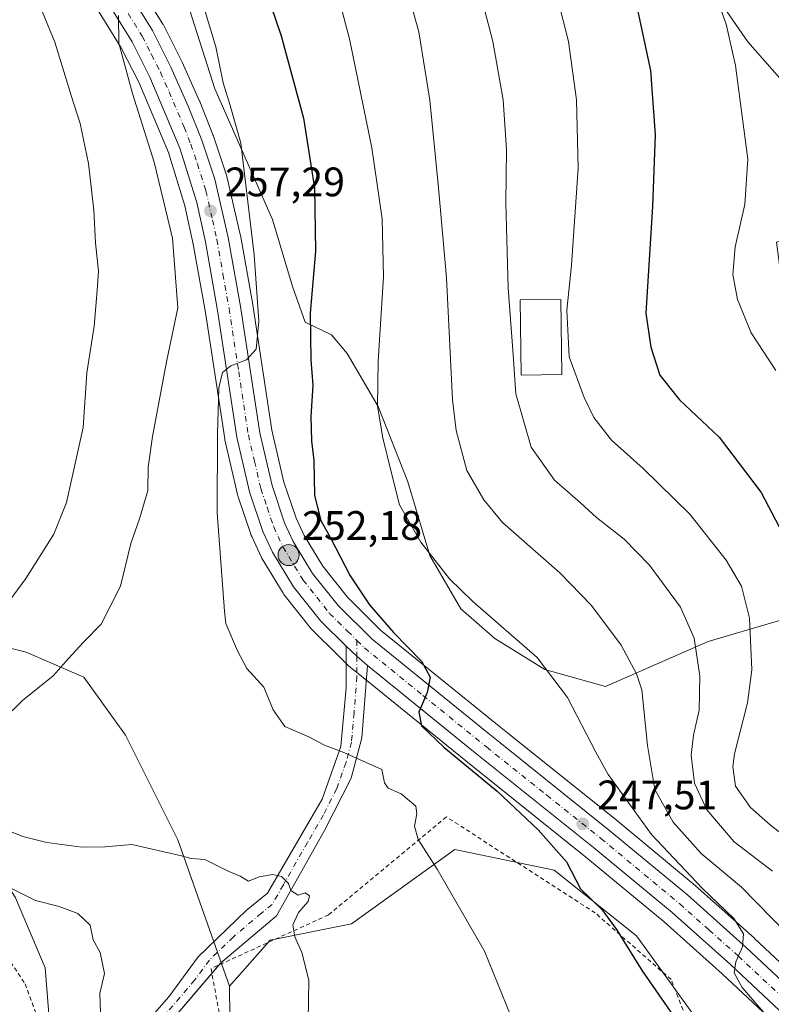
# Model space of a CAD drawing. Units: metres. Extents: x 616891 to 620320, y 4775703 to 4778076.
# Drawn here: x 617349 to 617532, y 4776510 to 4776750 of the extents above; entities that cross this region are included whole.
import ezdxf

# ---------------------------------------------------------------- set-up
doc = ezdxf.new("R2010")
doc.units = ezdxf.units.M
doc.header["$MEASUREMENT"] = 0
doc.linetypes.add('DGN Style 2', pattern=[1.6480167562047852, 0.988810053722871, -0.6592067024819142])
doc.linetypes.add('DGN Style 4', pattern=[2.6384748266838614, 1.318413404963828, -0.6592067024819142, 0.001648016756204785, -0.6592067024819142])
for name, color, linetype, lineweight in [('Alambrada', 7, 'DGN Style 2', 0), ('Arbolado forestal CxS', 92, 'Continuous', 0), ('Camino', 7, 'Continuous', 0), ('Camino Cxs', 7, 'Continuous', 0), ('Camino eje', 30, 'DGN Style 4', 13), ('Carretera de calzada única Cxs', 7, 'Continuous', 13), ('Carretera de calzada única eje', 7, 'DGN Style 4', 0), ('Curva de nivel maestra', 30, 'Continuous', 30), ('Curva de nivel normal', 30, 'Continuous', 0), ('Edificación Cxs', 1, 'Continuous', 13), ('Núcleo urbano CxS', 7, 'Continuous', 0), ('Prado CxS', 92, 'Continuous', 0), ('Punto de cota en terreno', 7, 'Continuous', 0), ('Punto kilométrico de carretera', 7, 'Continuous', 0), ('Rótulo de punto de cota en terreno', 7, 'Continuous', 0), ('Vegetación y arbolados urbanos CxS', 151, 'Continuous', 0)]:
    doc.layers.add(name, color=color, linetype=linetype, lineweight=lineweight)
doc.styles.add('Style-Arial', font='txt')

# ---------------------------------------------------------------- blocks, each defined once
blk = doc.blocks.new('*U13')
at = {"layer": 'Núcleo urbano CxS', "color": 7, "linetype": 'Continuous', "lineweight": 0}
for points in [[(617375.8135000002, 4776761.255100001, 259.9848000000056), (617383.6535, 4776748.545100001, 259.0966000000044), (617383.6980999997, 4776748.470100001, 259.0890000000072), (617383.7773000002, 4776748.3237, 259.0773999999947), (617388.2773000002, 4776739.423699999, 258.6297999999952), (617388.3397000004, 4776739.292500001, 258.6184000000067), (617392.5696999999, 4776729.8125, 258.3374999999942), (617392.6177000003, 4776729.699100001, 258.3276999999944), (617395.9077000003, 4776721.429099999, 257.7541999999958), (617395.9391000001, 4776721.346100001, 257.7495999999956), (617395.9665000001, 4776721.267899999, 257.7458999999944), (617399.1265000004, 4776711.777899999, 257.2312999999995), (617399.2039000001, 4776711.5021, 257.2057999999961), (617402.4539000001, 4776697.3621, 256.6714999999967), (617402.4833000004, 4776697.217499999, 256.6668000000063), (617405.4839000005, 4776680.4143, 255.6897000000026), (617405.4959000006, 4776680.3411, 255.6848999999929), (617410.1381000001, 4776649.818299999, 253.9183000000048), (617413.0796999997, 4776637.248500001, 253.0337), (617416.0021000003, 4776628.490700001, 252.1701999999932), (617417.9703000003, 4776624.255899999, 251.834600000002), (617422.5160999997, 4776616.778899999, 251.1203999999998), (617428.4977000002, 4776609.2465, 250.5659000000014), (617436.5544999996, 4776601.277100001, 250.0429000000004), (617464.5705000004, 4776578.559699999, 249.1958000000013), (617467.3821, 4776576.2763, 249.1573000000062), (617493.7840999998, 4776555.1765, 246.3377999999939), (617513.0217000004, 4776539.223900001, 244.2780999999959), (617513.0965, 4776539.159499999, 244.2673000000068), (617527.3865, 4776526.419500001, 243.2329999999929), (617527.4423000002, 4776526.3685, 243.2314999999944), (617547.5323000001, 4776507.5285, 242.4165000000066)], [(617539.4033000004, 4776499.1731, 244.411300000007), (617519.5455999998, 4776517.785900001, 245.9801000000007), (617505.4530999997, 4776530.355699999, 246.6680999999953), (617486.4255999997, 4776546.1439, 248.0657999999967), (617457.2379000002, 4776569.473900001, 250.4327000000048), (617431.4770999998, 4776590.392700001, 251.1340000000055), (617428.8685, 4776592.518100001, 251.2099000000017), (617428.6754999999, 4776592.692299999, 251.2238999999972), (617426.0941000005, 4776595.233700001, 251.3221000000049), (617419.9227, 4776601.324899999, 251.3937000000006), (617419.7319, 4776601.5317, 251.3917999999976), (617419.6782000001, 4776601.5977, 251.3907000000036), (617413.0581, 4776609.957699999, 251.8941999999952), (617412.8476999998, 4776610.2599, 251.9101999999984), (617407.7577000001, 4776618.619899999, 252.6089000000065), (617407.7220999999, 4776618.6801, 252.6147999999957), (617407.5985000003, 4776618.918099999, 252.6376000000019), (617405.2385, 4776624.008099999, 253.2434000000067), (617405.1410999997, 4776624.244100001, 253.2540000000008), (617405.1161000002, 4776624.315300001, 253.2565000000032), (617401.8860999999, 4776633.9353, 254.0054999999993), (617401.8081999999, 4776634.210700001, 254.0424000000057), (617398.7182, 4776647.500700001, 255.6431000000011), (617398.6857000003, 4776647.6591, 255.6621000000014), (617398.6741000004, 4776647.7293, 255.6695000000036), (617394.0000999998, 4776678.4801, 257.9639000000025), (617391.0365000004, 4776695.019099999, 258.6540999999997), (617389.0159, 4776704.386299999, 259.097299999994), (617384.9797999999, 4776717.347300001, 259.6417999999976), (617377.7770999996, 4776734.376700001, 261.0227000000014), (617373.5506999996, 4776742.722100001, 261.4103000000032), (617366.0543000001, 4776754.872099999, 261.840200000006)]]:
    blk.add_polyline3d(points, dxfattribs=at)
blk = doc.blocks.new('*U22')
at = {"layer": 'Arbolado forestal CxS', "color": 92, "linetype": 'Continuous', "lineweight": 0}
for points in [[(617547.5323000001, 4776507.5285, 242.4165000000066), (617527.4423000002, 4776526.3685, 243.2314999999944), (617527.3865, 4776526.419500001, 243.2329999999929), (617513.0965, 4776539.159499999, 244.2673000000068), (617513.0217000004, 4776539.223900001, 244.2780999999959), (617493.7840999998, 4776555.1765, 246.3377999999939), (617467.3821, 4776576.2763, 249.1573000000062), (617464.5705000004, 4776578.559699999, 249.1958000000013), (617436.5544999996, 4776601.277100001, 250.0429000000004), (617428.4977000002, 4776609.2465, 250.5659000000014), (617422.5160999997, 4776616.778899999, 251.1203999999998), (617417.9703000003, 4776624.255899999, 251.834600000002), (617416.0021000003, 4776628.490700001, 252.1701999999932), (617413.0796999997, 4776637.248500001, 253.0337), (617410.1381000001, 4776649.818299999, 253.9183000000048), (617405.4959000006, 4776680.3411, 255.6848999999929), (617405.4839000005, 4776680.4143, 255.6897000000026), (617402.4833000004, 4776697.217499999, 256.6668000000063), (617402.4539000001, 4776697.3621, 256.6714999999967), (617399.2039000001, 4776711.5021, 257.2057999999961), (617399.1265000004, 4776711.777899999, 257.2312999999995), (617395.9665000001, 4776721.267899999, 257.7458999999944), (617395.9391000001, 4776721.346100001, 257.7495999999956), (617395.9077000003, 4776721.429099999, 257.7541999999958), (617392.6177000003, 4776729.699100001, 258.3276999999944), (617392.5696999999, 4776729.8125, 258.3374999999942), (617388.3397000004, 4776739.292500001, 258.6184000000067), (617388.2773000002, 4776739.423699999, 258.6297999999952), (617383.7773000002, 4776748.3237, 259.0773999999947), (617383.6980999997, 4776748.470100001, 259.0890000000072), (617383.6535, 4776748.545100001, 259.0966000000044), (617375.8135000002, 4776761.255100001, 259.9848000000056)], [(617388.3236999996, 4776757.7733, 256.271900000007), (617396.2675000001, 4776732.8071, 256.4670999999944), (617410.2632999998, 4776701.032099999, 253.6907999999967), (617415.1809, 4776684.766100001, 252.3200999999972), (617418.2071000002, 4776676.0659, 251.1054000000004), (617424.6379000006, 4776673.0395, 249.0684000000037), (617428.4210999999, 4776668.500299999, 247.832699999999), (617435.9861000003, 4776655.638699999, 245.6122999999934), (617443.1392999999, 4776637.3281, 244.4409000000014), (617448.5157000005, 4776619.403899999, 245.0761000000057), (617456.0349000003, 4776606.463500001, 245.741599999994), (617464.3567000004, 4776599.275699999, 245.7731000000058), (617476.4615000002, 4776591.710100001, 245.047900000005), (617491.2143000001, 4776587.5493, 242.5718999999954), (617516.1809, 4776598.519300001, 234.5378999999957), (617535.4451000001, 4776604.168500001, 227.4664000000048), (617542.6599000003, 4776619.702099999, 222.7480999999971), (617532.7556999996, 4776695.5779, 218.611699999994), (617538.1327000001, 4776697.3709, 217.9513000000007), (617541.7181000002, 4776726.047900001, 215.8417999999947), (617525.8113000002, 4776744.1961, 219.4073999999964), (617515.0573000005, 4776759.878500001, 220.5233000000007)]]:
    blk.add_polyline3d(points, dxfattribs=at)
blk = doc.blocks.new('*U23')
at = {"layer": 'Prado CxS', "color": 92, "linetype": 'Continuous', "lineweight": 0}
for points in [[(617347.8551000003, 4776536.220699999, 264.9483999999939), (617355.0267000003, 4776519.190500001, 266.5908000000054), (617356.8189000003, 4776496.782299999, 266.5421000000061), (617334.4099000003, 4776466.3079, 268.2562000000034)], [(617400.1003000002, 4776492.7191, 261.9615999999951), (617399.8388999999, 4776514.725099999, 261.9320000000007), (617409.7052999996, 4776525.927300001, 260.6224999999977), (617429.4845000004, 4776529.9431, 258.8960999999982), (617454.6363000004, 4776547.9321, 254.1236000000063), (617478.7231000002, 4776542.968699999, 250.8484000000026), (617498.7625000002, 4776526.9595, 249.1603999999934), (617521.9299, 4776494.950300001, 249.247199999998)]]:
    blk.add_polyline3d(points, dxfattribs=at)
blk = doc.blocks.new('5PATER')
at = {"layer": 'Vegetación y arbolados urbanos CxS', "linetype": 'Continuous', "lineweight": 0}
h = blk.add_hatch(color=51, dxfattribs=at)
edge = h.paths.add_edge_path()
edge.add_ellipse((0, 0), major_axis=(-0.1095731443231308, -0.1110710700762829), ratio=0.9994222409660322, start_angle=0, end_angle=360)
blk = doc.blocks.new('5HITCA')
at = {"layer": 'Camino', "linetype": 'Continuous', "lineweight": 0}
h = blk.add_hatch(color=1, dxfattribs=at)
edge = h.paths.add_edge_path()
edge.add_arc((0, 0), 0.2558578010358639, 0, 360)
at = {"layer": 'Camino', "color": 7, "linetype": 'Continuous', "lineweight": 0}
blk.add_circle((0, 0), 0.2558578010358639, dxfattribs=at)

msp = doc.modelspace()

# ---------------------------------------------------------------- linework, layer by layer
at = {"layer": 'Alambrada', "color": 7, "linetype": 'DGN Style 2', "lineweight": 0}
for points in [[(617316.2600999996, 4776568.1801, 267.3423999999941), (617322.5701000001, 4776552.270099999, 271.8163000000059), (617335.7301000003, 4776537.050100001, 268.2859000000026), (617350.1601, 4776515.3201, 270.7985000000044), (617356.3901000004, 4776498.690099999, 267.8377999999939), (617331.5900999998, 4776469.420100001, 271.355899999995), (617316.4401000004, 4776449.040100001, 273.716499999995), (617296.3701, 4776408.090100001, 277.2752999999939), (617276.1401000004, 4776395.620100001, 281.3426999999938), (617258.9200999998, 4776384.840100001, 281.6420999999973), (617246.8901000004, 4776376.7301, 280.6447000000044), (617236.8901000004, 4776373.170100001, 280.0577000000048)], [(617513.0500999996, 4776501.270099999, 259.1285999999964), (617507.1700999998, 4776516.350099999, 262.131899999993), (617488.6901000004, 4776532.5601, 267.454700000002), (617452.5601000005, 4776555.890100001, 277.6983999999939), (617423.8901000004, 4776532.0701, 269.3675999999978), (617395.3601000002, 4776519.050100001, 278.1328999999969), (617400.5100999996, 4776490.7601, 273.3809000000037)]]:
    msp.add_polyline3d(points, dxfattribs=at)
at = {"layer": 'Arbolado forestal CxS', "color": 92, "linetype": 'Continuous', "lineweight": 0}
for points in [[(617547.5323000001, 4776507.5285, 242.4165000000066), (617527.4423000002, 4776526.3685, 243.2314999999944), (617527.3865, 4776526.419500001, 243.2329999999929), (617513.0965, 4776539.159499999, 244.2673000000068), (617513.0217000004, 4776539.223900001, 244.2780999999959), (617493.7840999998, 4776555.1765, 246.3377999999939), (617467.3821, 4776576.2763, 249.1573000000062), (617464.5705000004, 4776578.559699999, 249.1958000000013), (617436.5544999996, 4776601.277100001, 250.0429000000004), (617428.4977000002, 4776609.2465, 250.5659000000014), (617422.5160999997, 4776616.778899999, 251.1203999999998), (617417.9703000003, 4776624.255899999, 251.834600000002), (617416.0021000003, 4776628.490700001, 252.1701999999932), (617413.0796999997, 4776637.248500001, 253.0337), (617410.1381000001, 4776649.818299999, 253.9183000000048), (617405.4959000006, 4776680.3411, 255.6848999999929), (617405.4839000005, 4776680.4143, 255.6897000000026), (617402.4833000004, 4776697.217499999, 256.6668000000063), (617402.4539000001, 4776697.3621, 256.6714999999967), (617399.2039000001, 4776711.5021, 257.2057999999961), (617399.1265000004, 4776711.777899999, 257.2312999999995), (617395.9665000001, 4776721.267899999, 257.7458999999944), (617395.9391000001, 4776721.346100001, 257.7495999999956), (617395.9077000003, 4776721.429099999, 257.7541999999958), (617392.6177000003, 4776729.699100001, 258.3276999999944), (617392.5696999999, 4776729.8125, 258.3374999999942), (617388.3397000004, 4776739.292500001, 258.6184000000067), (617388.2773000002, 4776739.423699999, 258.6297999999952), (617383.7773000002, 4776748.3237, 259.0773999999947), (617383.6980999997, 4776748.470100001, 259.0890000000072), (617383.6535, 4776748.545100001, 259.0966000000044), (617375.8135000002, 4776761.255100001, 259.9848000000056)], [(617491.2143000001, 4776587.5493, 242.5718999999954), (617516.1809, 4776598.519300001, 234.5378999999957), (617535.4451000001, 4776604.168500001, 227.4664000000048), (617542.6599000003, 4776619.702099999, 222.7480999999971), (617532.7556999996, 4776695.5779, 218.611699999994), (617538.1327000001, 4776697.3709, 217.9513000000007), (617541.7181000002, 4776726.047900001, 215.8417999999947), (617525.8113000002, 4776744.1961, 219.4073999999964), (617515.0573000005, 4776759.878500001, 220.5233000000007)], [(617388.3236999996, 4776757.7733, 256.271900000007), (617396.2675000001, 4776732.8071, 256.4670999999944), (617410.2632999998, 4776701.032099999, 253.6907999999967), (617415.1809, 4776684.766100001, 252.3200999999972), (617418.2071000002, 4776676.0659, 251.1054000000004), (617424.6379000006, 4776673.0395, 249.0684000000037), (617428.4210999999, 4776668.500299999, 247.832699999999), (617435.9861000003, 4776655.638699999, 245.6122999999934), (617443.1392999999, 4776637.3281, 244.4409000000014), (617448.5157000005, 4776619.403899999, 245.0761000000057), (617456.0349000003, 4776606.463500001, 245.741599999994), (617464.3567000004, 4776599.275699999, 245.7731000000058), (617476.4615000002, 4776591.710100001, 245.047900000005), (617491.2143000001, 4776587.5493, 242.5718999999954)], [(617366.0543000001, 4776754.872099999, 261.840200000006), (617373.5506999996, 4776742.722100001, 261.4103000000032), (617377.7770999996, 4776734.376700001, 261.0227000000014), (617384.9797999999, 4776717.347300001, 259.6417999999976), (617389.0159, 4776704.386299999, 259.097299999994), (617391.0365000004, 4776695.019099999, 258.6540999999997), (617394.0000999998, 4776678.4801, 257.9639000000025), (617398.6741000004, 4776647.7293, 255.6695000000036), (617398.6857000003, 4776647.6591, 255.6621000000014), (617398.7182, 4776647.500700001, 255.6431000000011), (617401.8081999999, 4776634.210700001, 254.0424000000057), (617401.8860999999, 4776633.9353, 254.0054999999993), (617405.1161000002, 4776624.315300001, 253.2565000000032), (617405.1410999997, 4776624.244100001, 253.2540000000008), (617405.2385, 4776624.008099999, 253.2434000000067), (617407.5985000003, 4776618.918099999, 252.6376000000019), (617407.7220999999, 4776618.6801, 252.6147999999957), (617407.7577000001, 4776618.619899999, 252.6089000000065), (617412.8476999998, 4776610.2599, 251.9101999999984), (617413.0581, 4776609.957699999, 251.8941999999952), (617419.6782000001, 4776601.5977, 251.3907000000036), (617419.7319, 4776601.5317, 251.3917999999976), (617419.9227, 4776601.324899999, 251.3937000000006), (617426.0941000005, 4776595.233700001, 251.3221000000049), (617428.6754999999, 4776592.692299999, 251.2238999999972), (617428.8685, 4776592.518100001, 251.2099000000017), (617431.4770999998, 4776590.392700001, 251.1340000000055), (617457.2379000002, 4776569.473900001, 250.4327000000048), (617486.4255999997, 4776546.1439, 248.0657999999967), (617505.4530999997, 4776530.355699999, 246.6680999999953), (617519.5455999998, 4776517.785900001, 245.9801000000007), (617539.4033000004, 4776499.1731, 244.411300000007)], [(617539.4033000004, 4776499.1731, 244.411300000007), (617519.5455999998, 4776517.785900001, 245.9801000000007), (617505.4530999997, 4776530.355699999, 246.6680999999953), (617486.4255999997, 4776546.1439, 248.0657999999967), (617457.2379000002, 4776569.473900001, 250.4327000000048), (617431.4770999998, 4776590.392700001, 251.1340000000055), (617428.8685, 4776592.518100001, 251.2099000000017), (617428.6754999999, 4776592.692299999, 251.2238999999972), (617426.0941000005, 4776595.233700001, 251.3221000000049), (617419.9227, 4776601.324899999, 251.3937000000006), (617419.7319, 4776601.5317, 251.3917999999976), (617419.6782000001, 4776601.5977, 251.3907000000036), (617413.0581, 4776609.957699999, 251.8941999999952), (617412.8476999998, 4776610.2599, 251.9101999999984), (617407.7577000001, 4776618.619899999, 252.6089000000065), (617407.7220999999, 4776618.6801, 252.6147999999957), (617407.5985000003, 4776618.918099999, 252.6376000000019), (617405.2385, 4776624.008099999, 253.2434000000067), (617405.1410999997, 4776624.244100001, 253.2540000000008), (617405.1161000002, 4776624.315300001, 253.2565000000032), (617401.8860999999, 4776633.9353, 254.0054999999993), (617401.8081999999, 4776634.210700001, 254.0424000000057), (617398.7182, 4776647.500700001, 255.6431000000011), (617398.6857000003, 4776647.6591, 255.6621000000014), (617398.6741000004, 4776647.7293, 255.6695000000036), (617394.0000999998, 4776678.4801, 257.9639000000025), (617391.0365000004, 4776695.019099999, 258.6540999999997), (617389.0159, 4776704.386299999, 259.097299999994), (617384.9797999999, 4776717.347300001, 259.6417999999976), (617377.7770999996, 4776734.376700001, 261.0227000000014), (617373.5506999996, 4776742.722100001, 261.4103000000032), (617366.0543000001, 4776754.872099999, 261.840200000006)], [(617334.4099000003, 4776599.8599, 267.678899999999), (617318.2770999996, 4776588.207900001, 269.834799999997), (617331.7839000003, 4776562.2687, 261.4462000000058), (617347.8551000003, 4776536.220699999, 264.9483999999939), (617355.0267000003, 4776519.190500001, 266.5908000000054), (617356.8189000003, 4776496.782299999, 266.5421000000061), (617334.4099000003, 4776466.3079, 268.2562000000034), (617315.5909000002, 4776438.926700001, 270.1716000000015), (617300.4681000002, 4776421.272100001, 272.6206999999995), (617308.4197000006, 4776406.637499999, 268.2280000000028), (617333.5169000002, 4776413.812700001, 263.1126999999979), (617361.4971000003, 4776435.725500001, 260.1116000000038), (617371.1633000001, 4776459.555299999, 262.2782000000007), (617374.7487000005, 4776473.906300001, 263.8349000000017), (617400.1003000002, 4776492.7191, 261.9615999999951), (617399.8388999999, 4776514.725099999, 261.9320000000007)], [(617334.4099000003, 4776599.8599, 267.678899999999), (617346.8761, 4776596.825099999, 263.9054000000033), (617350.4556, 4776595.953700001, 263.0957000000053), (617364.4861000003, 4776589.815099999, 259.483699999997), (617374.5707, 4776575.784499999, 257.3652000000002), (617387.2858999996, 4776550.3541, 258.9747000000062), (617399.8388999999, 4776514.725099999, 261.9320000000007)], [(617334.4099000003, 4776599.8599, 267.678899999999), (617346.8761, 4776596.825099999, 263.9054000000033), (617350.4556, 4776595.953700001, 263.0957000000053), (617364.4861000003, 4776589.815099999, 259.483699999997), (617374.5707, 4776575.784499999, 257.3652000000002), (617387.2858999996, 4776550.3541, 258.9747000000062), (617399.8388999999, 4776514.725099999, 261.9320000000007)], [(617521.9299, 4776494.950300001, 249.247199999998), (617498.7625000002, 4776526.9595, 249.1603999999934), (617478.7231000002, 4776542.968699999, 250.8484000000026), (617454.6363000004, 4776547.9321, 254.1236000000063), (617429.4845000004, 4776529.9431, 258.8960999999982), (617409.7052999996, 4776525.927300001, 260.6224999999977), (617399.8388999999, 4776514.725099999, 261.9320000000007), (617387.2858999996, 4776550.3541, 258.9747000000062), (617374.5707, 4776575.784499999, 257.3652000000002), (617364.4861000003, 4776589.815099999, 259.483699999997), (617350.4556, 4776595.953700001, 263.0957000000053), (617346.8761, 4776596.825099999, 263.9054000000033)], [(617521.9299, 4776494.950300001, 249.247199999998), (617498.7625000002, 4776526.9595, 249.1603999999934), (617478.7231000002, 4776542.968699999, 250.8484000000026), (617454.6363000004, 4776547.9321, 254.1236000000063), (617429.4845000004, 4776529.9431, 258.8960999999982), (617409.7052999996, 4776525.927300001, 260.6224999999977), (617399.8388999999, 4776514.725099999, 261.9320000000007)]]:
    msp.add_polyline3d(points, dxfattribs=at)
msp.add_polyline3d([(617399.8388999999, 4776514.725099999, 261.9320000000007), (617400.1003000002, 4776492.7191, 261.9615999999951), (617374.7487000005, 4776473.906300001, 263.8349000000017), (617371.1633000001, 4776459.555299999, 262.2782000000007), (617361.4971000003, 4776435.725500001, 260.1116000000038), (617333.5169000002, 4776413.812700001, 263.1126999999979), (617308.4197000006, 4776406.637499999, 268.2280000000028), (617300.4681000002, 4776421.272100001, 272.6206999999995), (617315.5909000002, 4776438.926700001, 270.1716000000015), (617334.4099000003, 4776466.3079, 268.2562000000034), (617356.8189000003, 4776496.782299999, 266.5421000000061), (617355.0267000003, 4776519.190500001, 266.5908000000054), (617347.8551000003, 4776536.220699999, 264.9483999999939), (617331.7839000003, 4776562.2687, 261.4462000000058), (617318.2770999996, 4776588.207900001, 269.834799999997), (617334.4099000003, 4776599.8599, 267.678899999999), (617346.8761, 4776596.825099999, 263.9054000000033), (617350.4556, 4776595.953700001, 263.0957000000053), (617364.4861000003, 4776589.815099999, 259.483699999997), (617374.5707, 4776575.784499999, 257.3652000000002), (617387.2858999996, 4776550.3541, 258.9747000000062)], close=True, dxfattribs=at)
at = {"layer": 'Camino Cxs', "color": 7, "linetype": 'Continuous', "lineweight": 0, "extrusion": (0.8447989473699539, 0.5064644652205119, 0.1726513364892346), "elevation": 2940826.217008337, "flags": 128}
msp.add_lwpolyline([(3779312.913073207, -515204.0083465979), (3779309.499362575, -515209.5602190504), (3779306.257948844, -515215.8130173036)], dxfattribs=at)
at = {"layer": 'Camino Cxs', "color": 7, "linetype": 'Continuous', "lineweight": 0, "extrusion": (0.139813963681609, 0.1637903739176567, 0.9765371313839286), "elevation": 868938.5242124876, "flags": 128}
msp.add_lwpolyline([(2631543.239249962, -3939066.960692237), (2631543.239249962, -3939064.152693387)], dxfattribs=at)
at = {"layer": 'Camino Cxs', "color": 7, "linetype": 'Continuous', "lineweight": 0}
for points in [[(617215.6710999999, 4776367.242699999, 283.6999000000069), (617228.2600999996, 4776368.7601, 281.3862999999984), (617244.1501000002, 4776373.620100001, 281.3016000000061), (617258.0900999998, 4776380.610099999, 279.2363000000041), (617275.9301000005, 4776391.5601, 286.4646999999969), (617293.1101000002, 4776402.200099999, 282.4893000000012), (617303.4901000002, 4776410.710100001, 285.7168999999994), (617321.0000999998, 4776428.040100001, 287.3456000000006), (617340.1300999997, 4776451.440099999, 289.8012000000017), (617352.7701000003, 4776467.550100001, 289.2899999999936), (617363.8000999996, 4776484.880100001, 289.0571000000054), (617368.3400999998, 4776493.090100001, 287.6067999999942), (617385.0800999999, 4776512.1501, 287.5742999999929), (617392.2200999996, 4776521.880100001, 283.1462000000029), (617403.8901000004, 4776533.130100001, 275.2727000000014), (617409.0800999999, 4776537.390100001, 275.1731), (617414.5900999998, 4776546.8101, 274.0642999999982), (617422.3701, 4776560.200099999, 271.4311000000016), (617426.9101, 4776572.970100001, 271.1915000000009), (617428.2100999998, 4776587.2601, 270.4084000000003), (617428.2100999998, 4776597.370100001, 270.385500000004)], [(617340.1300999997, 4776451.440099999, 289.8012000000017), (617352.7701000003, 4776467.550100001, 289.2899999999936), (617363.8000999996, 4776484.880100001, 289.0571000000054), (617368.3400999998, 4776493.090100001, 287.6067999999942), (617385.0800999999, 4776512.1501, 287.5742999999929), (617392.2200999996, 4776521.880100001, 283.1462000000029), (617403.8901000004, 4776533.130100001, 275.2727000000014), (617409.0800999999, 4776537.390100001, 275.1731), (617414.5900999998, 4776546.8101, 274.0642999999982), (617422.3701, 4776560.200099999, 271.4311000000016), (617426.9101, 4776572.970100001, 271.1915000000009), (617428.2100999998, 4776587.2601, 270.4084000000003), (617428.2100999998, 4776597.370100001, 270.385500000004), (617430.7874999996, 4776594.9351, 264.9170000000013), (617433.3800999997, 4776592.710100001, 258.7581000000064), (617432.0301000001, 4776575.0601, 266.1725000000006), (617429.4401000004, 4776565.3301, 266.8601999999955), (617422.9600999998, 4776552.5601, 271.7814999999973), (617411.2801000001, 4776531.890100001, 274.3763999999938), (617397.6700999998, 4776520.3301, 276.3534000000073), (617382.1001000004, 4776502.090100001, 289.4002000000037), (617370.4301000005, 4776487.4901, 288.0997999999963), (617358.7600999996, 4776466.8201, 288.5819000000047), (617344.4901000002, 4776449.1801, 289.2547999999952)], [(617433.3800999997, 4776592.710100001, 258.7581000000064), (617432.0301000001, 4776575.0601, 266.1725000000006), (617429.4401000004, 4776565.3301, 266.8601999999955), (617422.9600999998, 4776552.5601, 271.7814999999973), (617411.2801000001, 4776531.890100001, 274.3763999999938), (617397.6700999998, 4776520.3301, 276.3534000000073), (617397.3543999996, 4776519.960200001, 276.2440999999963)], [(617395.5740999999, 4776517.874600001, 276.848800000007), (617382.1001000004, 4776502.090100001, 289.4002000000037), (617370.4301000005, 4776487.4901, 288.0997999999963), (617358.7600999996, 4776466.8201, 288.5819000000047), (617344.4901000002, 4776449.1801, 289.2547999999952), (617334.1201, 4776434.590100001, 290.3331999999937), (617323.1001000004, 4776421.210100001, 286.3607999999949), (617310.1300999997, 4776407.220100001, 285.8004999999976), (617291.9700999996, 4776395.0601, 288.9612000000052), (617271.8701, 4776382.9001, 289.6300000000047), (617247.2301000003, 4776369.520099999, 281.8307000000059), (617231.0201000003, 4776365.2601, 279.4915000000037), (617216.1694999998, 4776363.5163, 281.7140999999974)]]:
    msp.add_polyline3d(points, dxfattribs=at)
at = {"layer": 'Camino eje', "color": 30, "linetype": 'DGN Style 4', "lineweight": 13}
msp.add_polyline3d([(617430.7950999998, 4776598.773499999, 263.3494000000064), (617430.7874999996, 4776594.9351, 264.9170000000013), (617430.7950999998, 4776589.985099999, 265.2841000000044), (617430.1201, 4776581.1601, 265.223800000007), (617429.4700999996, 4776574.015100001, 269.2470999999932), (617428.1750999996, 4776569.1501, 268.3396999999969), (617425.9051000001, 4776562.765100001, 268.2163), (617422.6651, 4776556.380100001, 271.1591000000044), (617418.7751000002, 4776549.6851, 272.9934000000067), (617412.9351000005, 4776539.350099999, 275.7885999999999), (617410.1801000005, 4776534.640100001, 274.7121999999945), (617407.5850999998, 4776532.5101, 274.1843999999983), (617400.7801000001, 4776526.7301, 279.3410000000004), (617394.9451000001, 4776521.1051, 280.2130999999936), (617391.3750999998, 4776516.2401, 283.3555000000051), (617383.5900999998, 4776507.120100001, 289.133600000001), (617375.2200999996, 4776497.590100001, 287.6301999999997), (617369.3850999996, 4776490.290100001, 288.3708999999944), (617367.1151000002, 4776486.1851, 288.6594999999944), (617361.2801000001, 4776475.850099999, 289.1450000000041), (617355.7651000004, 4776467.1851, 289.0607000000018), (617348.6300999997, 4776458.3651, 288.5513999999966)], dxfattribs=at)
at = {"layer": 'Carretera de calzada única Cxs', "color": 7, "linetype": 'Continuous', "lineweight": 13, "extrusion": (0.8447989473699539, 0.5064644652205119, 0.1726513364892346), "elevation": 2940826.217008337, "flags": 128}
msp.add_lwpolyline([(3779312.913073207, -515204.0083465979), (3779309.499362575, -515209.5602190504), (3779306.257948844, -515215.8130173036)], dxfattribs=at)
at = {"layer": 'Carretera de calzada única Cxs', "color": 7, "linetype": 'Continuous', "lineweight": 13}
for points in [[(617428.2100999998, 4776597.370100001, 270.385500000004), (617422.0301000001, 4776603.460100001, 262.3246999999974), (617415.4101, 4776611.8201, 260.8690000000061), (617410.3201000001, 4776620.1801, 261.114499999996), (617407.9600999998, 4776625.270099999, 263.7697999999946), (617404.7301000003, 4776634.890100001, 271.605899999995), (617401.6401000004, 4776648.1801, 272.4664000000048), (617396.9600999998, 4776678.970100001, 271.2801999999938), (617393.9801000003, 4776695.600099999, 273.801999999996), (617391.9200999998, 4776705.1501, 269.1208999999944), (617387.8000999996, 4776718.380100001, 278.6916999999958), (617380.5000999998, 4776735.640100001, 293.0155999999988), (617376.1700999998, 4776744.190099999, 293.517200000002), (617368.5500999996, 4776756.540100001, 296.7452999999951), (617361.5301000001, 4776766.2601, 295.6753000000026), (617356.1201, 4776772.7401, 294.6851000000024), (617349.4401000004, 4776779.590100001, 295.2204999999958), (617344.8701, 4776783.720100001, 294.7207000000053)], [(617373.2600999996, 4776759.6801, 285.1689000000042), (617381.1001000004, 4776746.970100001, 285.4228000000003), (617385.6001000004, 4776738.0701, 288.2311000000045), (617389.8300999999, 4776728.590100001, 277.5264000000025), (617393.1201, 4776720.3201, 264.6974999999948), (617396.2801000001, 4776710.8301, 259.2654999999941), (617399.5301000001, 4776696.690099999, 261.9928999999975), (617402.5301000001, 4776679.890100001, 264.5552000000025), (617407.1901000004, 4776649.2501, 268.9431000000041), (617410.1901000004, 4776636.4301, 263.8089999999939), (617413.2100999998, 4776627.380100001, 256.0181000000011), (617415.3201000001, 4776622.840100001, 257.0164999999979), (617420.0500999996, 4776615.0601, 258.2698999999994), (617426.2600999996, 4776607.2401, 255.9842000000062), (617434.5500999996, 4776599.040100001, 257.0678999999946), (617462.6801000005, 4776576.2301, 274.2710999999982), (617465.5000999998, 4776573.940099999, 273.6024999999936), (617491.8901000004, 4776552.850099999, 270.1021999999939), (617511.1001000004, 4776536.920100001, 265.9805000000051), (617525.3901000004, 4776524.1801, 254.530899999998), (617545.4801000003, 4776505.340100001, 267.5439999999944)], [(617373.2600999996, 4776759.6801, 285.1689000000042), (617381.1001000004, 4776746.970100001, 285.4228000000003), (617385.6001000004, 4776738.0701, 288.2311000000045), (617389.8300999999, 4776728.590100001, 277.5264000000025), (617393.1201, 4776720.3201, 264.6974999999948), (617396.2801000001, 4776710.8301, 259.2654999999941), (617399.5301000001, 4776696.690099999, 261.9928999999975), (617402.5301000001, 4776679.890100001, 264.5552000000025), (617407.1901000004, 4776649.2501, 268.9431000000041), (617410.1901000004, 4776636.4301, 263.8089999999939), (617413.2100999998, 4776627.380100001, 256.0181000000011), (617415.3201000001, 4776622.840100001, 257.0164999999979), (617420.0500999996, 4776615.0601, 258.2698999999994), (617426.2600999996, 4776607.2401, 255.9842000000062), (617434.5500999996, 4776599.040100001, 257.0678999999946), (617462.6801000005, 4776576.2301, 274.2710999999982), (617465.5000999998, 4776573.940099999, 273.6024999999936), (617491.8901000004, 4776552.850099999, 270.1021999999939), (617511.1001000004, 4776536.920100001, 265.9805000000051), (617525.3901000004, 4776524.1801, 254.530899999998), (617545.4801000003, 4776505.340100001, 267.5439999999944)], [(617541.5100999996, 4776501.3101, 266.328800000003), (617521.5701000001, 4776520.0001, 264.0568000000058), (617507.4101, 4776532.630100001, 267.3101000000024), (617488.3201000001, 4776548.470100001, 272.2522999999928), (617459.1201, 4776571.8101, 274.4575000000041), (617433.3800999997, 4776592.710100001, 258.7581000000064), (617430.7874999996, 4776594.9351, 264.9170000000013), (617428.2100999998, 4776597.370100001, 270.385500000004), (617422.0301000001, 4776603.460100001, 262.3246999999974), (617415.4101, 4776611.8201, 260.8690000000061), (617410.3201000001, 4776620.1801, 261.114499999996), (617407.9600999998, 4776625.270099999, 263.7697999999946), (617404.7301000003, 4776634.890100001, 271.605899999995), (617401.6401000004, 4776648.1801, 272.4664000000048), (617396.9600999998, 4776678.970100001, 271.2801999999938), (617393.9801000003, 4776695.600099999, 273.801999999996), (617391.9200999998, 4776705.1501, 269.1208999999944), (617387.8000999996, 4776718.380100001, 278.6916999999958), (617380.5000999998, 4776735.640100001, 293.0155999999988), (617376.1700999998, 4776744.190099999, 293.517200000002), (617368.5500999996, 4776756.540100001, 296.7452999999951)], [(617541.5100999996, 4776501.3101, 266.328800000003), (617521.5701000001, 4776520.0001, 264.0568000000058), (617507.4101, 4776532.630100001, 267.3101000000024), (617488.3201000001, 4776548.470100001, 272.2522999999928), (617459.1201, 4776571.8101, 274.4575000000041), (617433.3800999997, 4776592.710100001, 258.7581000000064)]]:
    msp.add_polyline3d(points, dxfattribs=at)
at = {"layer": 'Carretera de calzada única eje', "color": 7, "linetype": 'DGN Style 4', "lineweight": 0}
for points in [[(617370.8901000004, 4776758.100099999, 293.0806000000011), (617378.6401000004, 4776745.5801, 290.7810999999929), (617380.8901000004, 4776741.130100001, 288.9621999999945), (617383.0500999996, 4776736.840100001, 292.4036999999953), (617385.1700999998, 4776732.100099999, 288.7798999999941), (617388.8201000001, 4776723.4801, 276.9260999999969), (617390.4600999998, 4776719.340100001, 270.7532000000065), (617392.0301000001, 4776714.590100001, 263.6830999999947), (617394.1001000004, 4776707.9901, 263.3671999999933), (617395.7301000003, 4776700.920100001, 265.0773999999947), (617396.7600999996, 4776696.1501, 265.0494000000036), (617398.2600999996, 4776687.7501, 265.8546999999962), (617399.7500999998, 4776679.4301, 267.6840999999986), (617402.0701000001, 4776664.100099999, 271.7762999999977), (617404.4200999998, 4776648.710100001, 270.7336000000068), (617405.9101, 4776642.300100001, 265.0237000000052), (617407.4600999998, 4776635.6601, 263.4222000000009), (617408.9801000003, 4776631.130100001, 262.7795000000042), (617410.5800999999, 4776626.3301, 258.1487000000052), (617411.6401000004, 4776624.0601, 256.7353000000003), (617412.8201000001, 4776621.5101, 255.101999999999), (617417.7301000003, 4776613.4301, 257.7312999999995), (617421.0500999996, 4776609.2601, 256.9095999999991), (617424.1401000004, 4776605.340100001, 258.5443999999989), (617428.5100999996, 4776601.020099999, 264.3429000000033), (617430.7950999998, 4776598.773499999, 263.3494000000064)], [(617430.7950999998, 4776598.773499999, 263.3494000000064), (617432.6700999998, 4776596.9301, 260.7562000000034), (617446.8300999999, 4776585.420100001, 256.4517000000051), (617462.3000999996, 4776572.880100001, 272.7206000000006), (617476.9101, 4776561.210100001, 272.6022999999986), (617490.1001000004, 4776550.6601, 270.7473999999929), (617509.2500999998, 4776534.7601, 266.5807999999961), (617516.3901000004, 4776528.4001, 265.2203000000009), (617523.4801000003, 4776522.090100001, 257.929099999994), (617533.4600999998, 4776512.7401, 264.9728000000032), (617543.4801000003, 4776503.3201, 266.1695000000037)]]:
    msp.add_polyline3d(points, dxfattribs=at)
at = {"layer": 'Curva de nivel maestra', "color": 30, "linetype": 'Continuous', "lineweight": 30, "flags": 128}
for points, elevation in [([(617403.6399999997, 4776771.4001), (617412.3700000001, 4776745.700099999), (617417.8399999999, 4776725.690099999), (617420.5099999999, 4776708.6601), (617420.7400000002, 4776693.360099999), (617419.4600000001, 4776678.270099999), (617419.6200000001, 4776666.940099999), (617420.0800000001, 4776660.800100001), (617419.5999999996, 4776653.200099999), (617419.7400000002, 4776647.290100001), (617420.3700000001, 4776642.4901), (617420.5199999996, 4776634.020099999), (617422.0700000003, 4776627.890100001), (617424.3899999997, 4776623.6601), (617429.1799999997, 4776614.4801), (617433.8799999999, 4776607.4001), (617439.6600000003, 4776600.6801), (617446.5, 4776593.7301), (617448.6399999997, 4776589.840100001), (617447.9000000004, 4776586.100099999), (617445.8700000001, 4776581.360099999), (617446.5099999999, 4776578.020099999), (617451.9600000001, 4776572.8301), (617464.9199999999, 4776562.1601), (617474.8600000005, 4776552.780099999), (617481.7000000002, 4776544.9901), (617485.0999999996, 4776538.390100001), (617490.2800000003, 4776533.350099999), (617493.9199999999, 4776528.5601), (617500.1200000001, 4776518.460100001), (617509.4800000006, 4776504.9801)], 250), ([(617499.0599999996, 4776751.590100001), (617502.1799999997, 4776737.2601), (617503.2999999998, 4776721.590100001), (617502.6299999999, 4776704.2601), (617501, 4776678.270099999), (617502.2000000002, 4776670.0601), (617504.4299999997, 4776663.2501), (617509.1600000003, 4776657.200099999), (617518.8399999999, 4776648.170100001), (617529.0700000003, 4776634.6801), (617533.4199999999, 4776626.370100001)], 225)]:
    msp.add_lwpolyline(points, dxfattribs=dict(at, elevation=elevation))
at = {"layer": 'Curva de nivel normal', "color": 30, "linetype": 'Continuous', "lineweight": 0, "flags": 128}
for points, elevation in [([(617342.4400000004, 4776603.119999999), (617350.3499999996, 4776613.84), (617357.1900000004, 4776624.600000001), (617360.2300000006, 4776632.289999999), (617364.2800000003, 4776650.5), (617365.1699999999, 4776663.779999999), (617366.9800000006, 4776675.140000001), (617367.7000000002, 4776683.77), (617367.9800000006, 4776688.480000001), (617367.2999999998, 4776695.390000001), (617366.8700000001, 4776703.33), (617365.5999999996, 4776714.66), (617363.5800000001, 4776724.4), (617361.4400000004, 4776730.9), (617357.4000000004, 4776744.17), (617352, 4776757.390000001), (617346.7300000006, 4776767.59)], 265), ([(617441.0800000001, 4776763.76), (617445.8200000003, 4776746.67), (617448.5599999996, 4776730.08), (617450.6399999997, 4776708.720000001), (617452.5499999998, 4776686.91), (617454, 4776657.199999999), (617454.9400000004, 4776649.76), (617457.5099999999, 4776640.08), (617461.6299999999, 4776632.91), (617466.1600000003, 4776627.439999999), (617480.0899999999, 4776615.199999999), (617487.8200000003, 4776607.25), (617494.9900000002, 4776597.609999999), (617498.75, 4776590.689999999), (617500.0099999999, 4776586.76), (617501.4000000004, 4776573.26), (617503.2300000006, 4776562.52), (617507.6799999997, 4776554.630000001), (617514.4400000004, 4776547.029999999), (617524.2300000006, 4776538.810000001), (617535.2800000003, 4776527.59), (617548.0199999996, 4776514.890000001), (617553.6600000003, 4776507.58)], 240), ([(617531.1200000001, 4776506.689999999), (617524.3799999999, 4776514.470000001), (617522.4500000002, 4776517.960000001), (617522.8399999999, 4776520.66), (617524.5199999996, 4776524.300000001), (617524.75, 4776527.480000001), (617522.4000000004, 4776531.189999999), (617514.6600000003, 4776538.609999999), (617502.3499999996, 4776551.630000001), (617491.8200000003, 4776566.17), (617488.8300000001, 4776571.619999999), (617482.0099999999, 4776584.92), (617474.6200000001, 4776594.609999999), (617458.9500000002, 4776608.230000001), (617453.3099999996, 4776613.77), (617446.3499999996, 4776622.609999999), (617441.1299999999, 4776631.720000001), (617439.1100000005, 4776639.720000001), (617437.0700000003, 4776647.960000001), (617435.8200000003, 4776655.689999999), (617435.9600000001, 4776666.600000001), (617437.25, 4776687.08), (617436.9600000001, 4776701.210000001), (617434.4000000004, 4776718.42), (617429, 4776744.92), (617424.2999999998, 4776762.66)], 245), ([(617459.7300000006, 4776760.26), (617463.7999999998, 4776744.32), (617466.3600000005, 4776730.16), (617467.1200000001, 4776717.99), (617466.9900000002, 4776705.109999999), (617467.54, 4776684.4), (617468.6600000003, 4776669.26), (617469.4500000002, 4776658.720000001), (617473.1699999999, 4776645.75), (617478.8399999999, 4776637.710000001), (617485.1200000001, 4776632.220000001), (617489.04, 4776628.619999999), (617495.7400000002, 4776623.34), (617501.9299999997, 4776617.060000001), (617509.4600000001, 4776606.84), (617512.7699999996, 4776599.33), (617514.1399999997, 4776590.09), (617513.9500000002, 4776581.859999999), (617512.5700000003, 4776575.76), (617512.0599999996, 4776570.91), (617512.8600000005, 4776564.060000001), (617515.7999999998, 4776557.640000001), (617522.4400000004, 4776549.83), (617531.7999999998, 4776542.689999999)], 235), ([(617392.6299999999, 4776756), (617396.5199999996, 4776742.970000001), (617398.3399999999, 4776734.25), (617400.0300000003, 4776728.779999999), (617402.5700000003, 4776719.600000001), (617405.8700000001, 4776692.460000001), (617407.0099999999, 4776676.32), (617406.3600000005, 4776669.560000001), (617403.9800000006, 4776666.91), (617400.1900000004, 4776665.51), (617398.1200000001, 4776663.880000001), (617397.2800000003, 4776660.119999999), (617396.9100000003, 4776648.949999999), (617396.8799999999, 4776629.800000001), (617398.6100000005, 4776605.880000001), (617398.9699999997, 4776602.880000001), (617401.7699999996, 4776596.199999999), (617404.0800000001, 4776591.930000001), (617408.1600000003, 4776587.42), (617410.4600000001, 4776581.939999999), (617413.2699999996, 4776577.859999999), (617419.1200000001, 4776575.34), (617422.9400000004, 4776573.350000001), (617427.6100000005, 4776571.57), (617436.8700000001, 4776567.4), (617437.5199999996, 4776564.189999999), (617438.3600000005, 4776562.869999999), (617441.5899999999, 4776561.52), (617445.1200000001, 4776558.52), (617445.4000000004, 4776556.66), (617444.7699999996, 4776553.66), (617445.6500000004, 4776550.430000001), (617450.3399999999, 4776543.189999999), (617461.7999999998, 4776523.24), (617468.1299999999, 4776507.680000001)], 255), ([(617555.9900000002, 4776534.810000001), (617531.2999999998, 4776553.84), (617526.4199999999, 4776558.140000001), (617522.7699999996, 4776563.359999999), (617522.1500000004, 4776568.029999999), (617522.5899999999, 4776571.25), (617525.7300000006, 4776583.609999999), (617526.75, 4776591.640000001), (617526.2199999997, 4776604.180000001), (617524.25, 4776611.99), (617520.54, 4776618.27), (617511.6699999999, 4776629.430000001), (617500.3600000005, 4776640.560000001), (617492.6900000004, 4776647.439999999), (617488.3399999999, 4776652.939999999), (617486, 4776657.77), (617482.4100000003, 4776667.680000001), (617481.8099999996, 4776678.99), (617482.9299999997, 4776689.980000001), (617484.5499999998, 4776713.49), (617484.1900000004, 4776730.15), (617482.2000000002, 4776744.279999999), (617479.5599999996, 4776754.92)], 230), ([(617518.6100000005, 4776753.869999999), (617520.5599999996, 4776748.480000001), (617522.7999999998, 4776738.439999999), (617524.2800000003, 4776727.369999999), (617525.7599999999, 4776715.74), (617525.0800000001, 4776704.680000001), (617522.7199999997, 4776694.380000001), (617522.1799999997, 4776687.67), (617523.2800000003, 4776681.609999999), (617526.6399999997, 4776673.539999999), (617532.5899999999, 4776664.390000001)], 220), ([(617344.8499999996, 4776579.57), (617349.5099999999, 4776584.140000001), (617357.0300000003, 4776590.15), (617360.6799999997, 4776594.359999999), (617364.3499999996, 4776598.32), (617368.6299999999, 4776602.689999999), (617373.3600000005, 4776611.92), (617375.8499999996, 4776622.279999999), (617377.9699999997, 4776628.279999999), (617379.9600000001, 4776635.210000001), (617380.1100000005, 4776640.869999999), (617381.1100000005, 4776648.300000001), (617384.6399999997, 4776666.850000001), (617387.25, 4776679.600000001), (617385.9600000001, 4776696.480000001), (617381.54, 4776714.949999999), (617376.2699999996, 4776731.680000001), (617372.9600000001, 4776743.869999999), (617372.8799999999, 4776750.609999999)], 260.0000000000001), ([(617418.9900000002, 4776506.359999999), (617419.0800000001, 4776516.180000001), (617417.4299999997, 4776522.980000001), (617415.7199999997, 4776526.730000001), (617415.2000000002, 4776529.66), (617416.6100000005, 4776532.66), (617418.9299999997, 4776535.310000001), (617419.25, 4776536.720000001), (617418.1900000004, 4776537.460000001), (617416.5599999996, 4776536.9), (617414.75, 4776538), (617414.2000000002, 4776539.67), (617412.4699999997, 4776541.380000001), (617410.3799999999, 4776541.91), (617407.0899999999, 4776541.359999999), (617404.4500000002, 4776540.310000001), (617402.4500000002, 4776541.470000001), (617399.4900000002, 4776542.74), (617393.8099999996, 4776545.5), (617390.5, 4776545.779999999), (617388.1600000003, 4776546.439999999), (617376.1399999997, 4776549.180000001), (617369.6399999997, 4776548.600000001), (617363.9299999997, 4776548.529999999), (617355.4199999999, 4776549.689999999), (617349.6100000005, 4776551.100000001), (617344.2199999997, 4776553.34)], 260.0000000000001), ([(617347.2800000003, 4776459.75), (617350.5999999996, 4776465.24), (617353.8300000001, 4776466.65), (617355.1299999999, 4776468.100000001), (617355.8499999996, 4776471.960000001), (617358.4100000003, 4776477.630000001), (617362.5800000001, 4776483.15), (617365.9699999997, 4776487.029999999), (617367.6600000003, 4776492.600000001), (617368.8099999996, 4776500.76), (617368.8300000001, 4776503.66), (617368.25, 4776505.41), (617368.4800000006, 4776508.42), (617368.3200000003, 4776512.960000001), (617369.4600000001, 4776517.850000001), (617368.4299999997, 4776522.949999999), (617366.7199999997, 4776526), (617366.0099999999, 4776529.619999999), (617362.9699999997, 4776532.390000001), (617358.4900000002, 4776534.130000001), (617352.7199999997, 4776535.600000001), (617340.8399999999, 4776541.380000001)], 265)]:
    msp.add_lwpolyline(points, dxfattribs=dict(at, elevation=elevation))
at = {"layer": 'Edificación Cxs', "color": 1, "linetype": 'Continuous', "lineweight": 13}
msp.add_polyline3d([(617480.5800999999, 4776663.350099999, 232.306700000001), (617470.7001, 4776663.220100001, 235.2964999999967), (617470.4501, 4776681.4901, 235.2639000000054), (617480.3300999999, 4776681.640100001, 232.0360999999975), (617480.5800999999, 4776663.350099999, 232.306700000001)], dxfattribs=at)
msp.add_3dface([(617480.5800999999, 4776663.350099999, 235.2964999999967), (617470.7001, 4776663.220100001, 235.2964999999967), (617470.4501, 4776681.4901, 235.2964999999967), (617480.3300999999, 4776681.640100001, 235.2964999999967)], dxfattribs=at)
at = {"layer": 'Núcleo urbano CxS', "color": 7, "linetype": 'Continuous', "lineweight": 0}
for points in [[(617547.5323000001, 4776507.5285, 242.4165000000066), (617527.4423000002, 4776526.3685, 243.2314999999944), (617527.3865, 4776526.419500001, 243.2329999999929), (617513.0965, 4776539.159499999, 244.2673000000068), (617513.0217000004, 4776539.223900001, 244.2780999999959), (617493.7840999998, 4776555.1765, 246.3377999999939), (617467.3821, 4776576.2763, 249.1573000000062), (617464.5705000004, 4776578.559699999, 249.1958000000013), (617436.5544999996, 4776601.277100001, 250.0429000000004), (617428.4977000002, 4776609.2465, 250.5659000000014), (617422.5160999997, 4776616.778899999, 251.1203999999998), (617417.9703000003, 4776624.255899999, 251.834600000002), (617416.0021000003, 4776628.490700001, 252.1701999999932), (617413.0796999997, 4776637.248500001, 253.0337), (617410.1381000001, 4776649.818299999, 253.9183000000048), (617405.4959000006, 4776680.3411, 255.6848999999929), (617405.4839000005, 4776680.4143, 255.6897000000026), (617402.4833000004, 4776697.217499999, 256.6668000000063), (617402.4539000001, 4776697.3621, 256.6714999999967), (617399.2039000001, 4776711.5021, 257.2057999999961), (617399.1265000004, 4776711.777899999, 257.2312999999995), (617395.9665000001, 4776721.267899999, 257.7458999999944), (617395.9391000001, 4776721.346100001, 257.7495999999956), (617395.9077000003, 4776721.429099999, 257.7541999999958), (617392.6177000003, 4776729.699100001, 258.3276999999944), (617392.5696999999, 4776729.8125, 258.3374999999942), (617388.3397000004, 4776739.292500001, 258.6184000000067), (617388.2773000002, 4776739.423699999, 258.6297999999952), (617383.7773000002, 4776748.3237, 259.0773999999947), (617383.6980999997, 4776748.470100001, 259.0890000000072), (617383.6535, 4776748.545100001, 259.0966000000044), (617375.8135000002, 4776761.255100001, 259.9848000000056)], [(617539.4033000004, 4776499.1731, 244.411300000007), (617519.5455999998, 4776517.785900001, 245.9801000000007), (617505.4530999997, 4776530.355699999, 246.6680999999953), (617486.4255999997, 4776546.1439, 248.0657999999967), (617457.2379000002, 4776569.473900001, 250.4327000000048), (617431.4770999998, 4776590.392700001, 251.1340000000055), (617428.8685, 4776592.518100001, 251.2099000000017), (617428.6754999999, 4776592.692299999, 251.2238999999972), (617426.0941000005, 4776595.233700001, 251.3221000000049), (617419.9227, 4776601.324899999, 251.3937000000006), (617419.7319, 4776601.5317, 251.3917999999976), (617419.6782000001, 4776601.5977, 251.3907000000036), (617413.0581, 4776609.957699999, 251.8941999999952), (617412.8476999998, 4776610.2599, 251.9101999999984), (617407.7577000001, 4776618.619899999, 252.6089000000065), (617407.7220999999, 4776618.6801, 252.6147999999957), (617407.5985000003, 4776618.918099999, 252.6376000000019), (617405.2385, 4776624.008099999, 253.2434000000067), (617405.1410999997, 4776624.244100001, 253.2540000000008), (617405.1161000002, 4776624.315300001, 253.2565000000032), (617401.8860999999, 4776633.9353, 254.0054999999993), (617401.8081999999, 4776634.210700001, 254.0424000000057), (617398.7182, 4776647.500700001, 255.6431000000011), (617398.6857000003, 4776647.6591, 255.6621000000014), (617398.6741000004, 4776647.7293, 255.6695000000036), (617394.0000999998, 4776678.4801, 257.9639000000025), (617391.0365000004, 4776695.019099999, 258.6540999999997), (617389.0159, 4776704.386299999, 259.097299999994), (617384.9797999999, 4776717.347300001, 259.6417999999976), (617377.7770999996, 4776734.376700001, 261.0227000000014), (617373.5506999996, 4776742.722100001, 261.4103000000032), (617366.0543000001, 4776754.872099999, 261.840200000006)]]:
    msp.add_polyline3d(points, dxfattribs=at)
at = {"layer": 'Prado CxS', "color": 92, "linetype": 'Continuous', "lineweight": 0}
for points in [[(617515.0573000005, 4776759.878500001, 220.5233000000007), (617525.8113000002, 4776744.1961, 219.4073999999964), (617541.7181000002, 4776726.047900001, 215.8417999999947), (617538.1327000001, 4776697.3709, 217.9513000000007), (617532.7556999996, 4776695.5779, 218.611699999994), (617542.6599000003, 4776619.702099999, 222.7480999999971), (617535.4451000001, 4776604.168500001, 227.4664000000048), (617516.1809, 4776598.519300001, 234.5378999999957), (617491.2143000001, 4776587.5493, 242.5718999999954), (617476.4615000002, 4776591.710100001, 245.047900000005), (617464.3567000004, 4776599.275699999, 245.7731000000058), (617456.0349000003, 4776606.463500001, 245.741599999994), (617448.5157000005, 4776619.403899999, 245.0761000000057), (617443.1392999999, 4776637.3281, 244.4409000000014), (617435.9861000003, 4776655.638699999, 245.6122999999934), (617428.4210999999, 4776668.500299999, 247.832699999999), (617424.6379000006, 4776673.0395, 249.0684000000037), (617418.2071000002, 4776676.0659, 251.1054000000004), (617415.1809, 4776684.766100001, 252.3200999999972), (617410.2632999998, 4776701.032099999, 253.6907999999967), (617396.2675000001, 4776732.8071, 256.4670999999944), (617388.3236999996, 4776757.7733, 256.271900000007)], [(617491.2143000001, 4776587.5493, 242.5718999999954), (617516.1809, 4776598.519300001, 234.5378999999957), (617535.4451000001, 4776604.168500001, 227.4664000000048), (617542.6599000003, 4776619.702099999, 222.7480999999971), (617532.7556999996, 4776695.5779, 218.611699999994), (617538.1327000001, 4776697.3709, 217.9513000000007), (617541.7181000002, 4776726.047900001, 215.8417999999947), (617525.8113000002, 4776744.1961, 219.4073999999964), (617515.0573000005, 4776759.878500001, 220.5233000000007)], [(617388.3236999996, 4776757.7733, 256.271900000007), (617396.2675000001, 4776732.8071, 256.4670999999944), (617410.2632999998, 4776701.032099999, 253.6907999999967), (617415.1809, 4776684.766100001, 252.3200999999972), (617418.2071000002, 4776676.0659, 251.1054000000004), (617424.6379000006, 4776673.0395, 249.0684000000037), (617428.4210999999, 4776668.500299999, 247.832699999999), (617435.9861000003, 4776655.638699999, 245.6122999999934), (617443.1392999999, 4776637.3281, 244.4409000000014), (617448.5157000005, 4776619.403899999, 245.0761000000057), (617456.0349000003, 4776606.463500001, 245.741599999994), (617464.3567000004, 4776599.275699999, 245.7731000000058), (617476.4615000002, 4776591.710100001, 245.047900000005), (617491.2143000001, 4776587.5493, 242.5718999999954)], [(617334.4099000003, 4776599.8599, 267.678899999999), (617318.2770999996, 4776588.207900001, 269.834799999997), (617331.7839000003, 4776562.2687, 261.4462000000058), (617347.8551000003, 4776536.220699999, 264.9483999999939), (617355.0267000003, 4776519.190500001, 266.5908000000054), (617356.8189000003, 4776496.782299999, 266.5421000000061), (617334.4099000003, 4776466.3079, 268.2562000000034), (617315.5909000002, 4776438.926700001, 270.1716000000015), (617300.4681000002, 4776421.272100001, 272.6206999999995), (617308.4197000006, 4776406.637499999, 268.2280000000028), (617333.5169000002, 4776413.812700001, 263.1126999999979), (617361.4971000003, 4776435.725500001, 260.1116000000038), (617371.1633000001, 4776459.555299999, 262.2782000000007), (617374.7487000005, 4776473.906300001, 263.8349000000017), (617400.1003000002, 4776492.7191, 261.9615999999951), (617399.8388999999, 4776514.725099999, 261.9320000000007)], [(617521.9299, 4776494.950300001, 249.247199999998), (617498.7625000002, 4776526.9595, 249.1603999999934), (617478.7231000002, 4776542.968699999, 250.8484000000026), (617454.6363000004, 4776547.9321, 254.1236000000063), (617429.4845000004, 4776529.9431, 258.8960999999982), (617409.7052999996, 4776525.927300001, 260.6224999999977), (617399.8388999999, 4776514.725099999, 261.9320000000007)]]:
    msp.add_polyline3d(points, dxfattribs=at)

# ---------------------------------------------------------------- block references
at = {"layer": 'Arbolado forestal CxS', "color": 92, "linetype": 'Continuous', "lineweight": 0}
msp.add_blockref('*U22', (0, 0), dxfattribs=at)
at = {"layer": 'Núcleo urbano CxS', "color": 7, "linetype": 'Continuous', "lineweight": 0}
msp.add_blockref('*U13', (0, 0), dxfattribs=at)
at = {"layer": 'Prado CxS', "color": 92, "linetype": 'Continuous', "lineweight": 0}
msp.add_blockref('*U23', (0, 0), dxfattribs=at)
at = {"layer": 'Punto de cota en terreno', "color": 7, "linetype": 'Continuous', "lineweight": 0, "xscale": 10, "yscale": 10, "zscale": 10}
for p in [(617395.2199999997, 4776703.15, 257.2899999999936), (617413.9500000002, 4776619.66, 252.179999999993), (617485.6799999997, 4776554.199999999, 247.5099999999948)]:
    msp.add_blockref('5PATER', p, dxfattribs=at)
at = {"layer": 'Punto kilométrico de carretera', "color": 7, "linetype": 'Continuous', "lineweight": 0, "xscale": 10, "yscale": 10, "zscale": 10}
msp.add_blockref('5HITCA', (617414.2111999998, 4776619.512399999, 257.0135000000009), dxfattribs=at)

# ---------------------------------------------------------------- texts
at = {"layer": 'Rótulo de punto de cota en terreno', "color": 7, "linetype": 'Continuous', "lineweight": 0, "style": 'Style-Arial'}
for s, p in [('257,29', (617398.7478, 4776706.677800001)), ('252,18', (617417.4778000005, 4776623.187799999)), ('247,51', (617489.2078, 4776557.727800001))]:
    msp.add_text(s, height=7.000000000000002, dxfattribs=at).set_placement(p)

doc.saveas('drawing.dxf')
